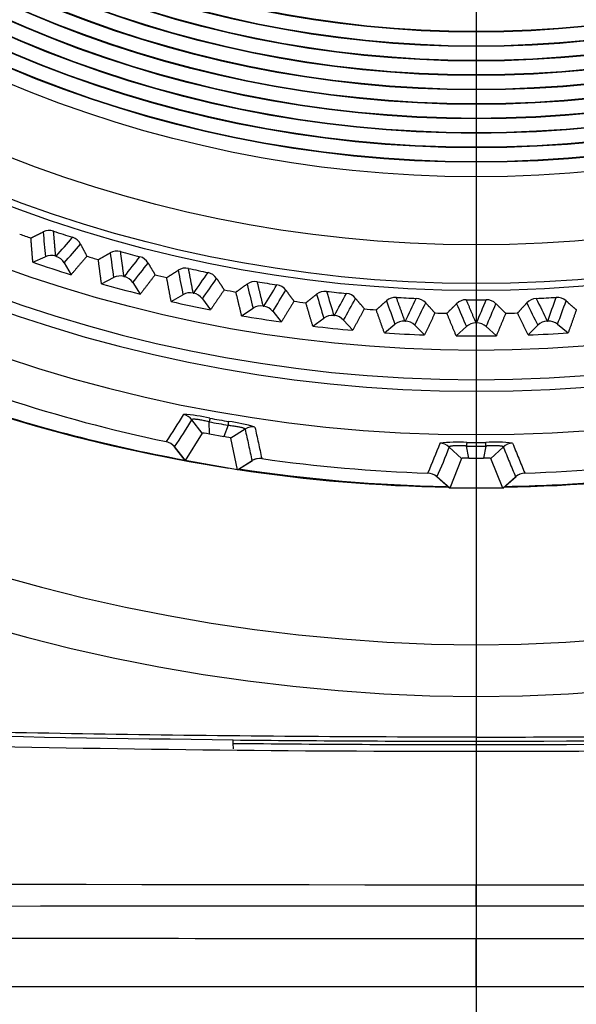
# Model space of a CAD drawing. Units: millimetres. Extents: x 268 to 3642, y 171 to 2804.
# Drawn here: x 1321 to 1341, y 1036 to 1070 of the extents above; entities that cross this region are included whole.
import ezdxf
from ezdxf.enums import TextEntityAlignment as Align
from ezdxf.lldxf.tags import DXFTag

# ---------------------------------------------------------------- set-up
doc = ezdxf.new("R2010")
doc.units = ezdxf.units.MM
for name, color, linetype in [('commnet', 7, 'Continuous'), ('dimensions', 7, 'Continuous'), ('DV14_dimensions', 7, 'Continuous'), ('DV14_デフォルト', 7, 'Continuous')]:
    doc.layers.add(name, color=color, linetype=linetype)
doc.styles.add('SEACAD_Solid_Edge_ANSI', font='seans.ttf')
tags = doc.linetypes.add('CENTER2', pattern=[28.575, 19.05, -3.175, 3.175, -3.175]).pattern_tags.tags
tags[10:11] = [DXFTag(74, 4), DXFTag(75, 0), DXFTag(340, '0'), DXFTag(46, 0.0), DXFTag(50, 0.0), DXFTag(44, 0.0), DXFTag(45, 0.0)]
tags[8:9] = [DXFTag(74, 4), DXFTag(75, 0), DXFTag(340, '0'), DXFTag(46, 0.0), DXFTag(50, 0.0), DXFTag(44, 0.0), DXFTag(45, 0.0)]
tags[6:7] = [DXFTag(74, 4), DXFTag(75, 0), DXFTag(340, '0'), DXFTag(46, 0.0), DXFTag(50, 0.0), DXFTag(44, 0.0), DXFTag(45, 0.0)]
tags[4:5] = [DXFTag(74, 4), DXFTag(75, 0), DXFTag(340, '0'), DXFTag(46, 0.0), DXFTag(50, 0.0), DXFTag(44, 0.0), DXFTag(45, 0.0)]
doc.dimstyles.new('NEC', dxfattribs={"dimtxt": 15.5, "dimasz": 15.5, "dimexe": 7.75, "dimexo": 0, "dimgap": 7.75, "dimtad": 1, "dimdsep": 46, "dimtxsty": 'SEACAD_Solid_Edge_ANSI', "dimblk1": '_SE_OPEN', "dimblk2": '_SE_OPEN', "dimsah": 1, "dimcen": 7.75, "dimadec": 0, "dimazin": 0, "dimtfac": 1, "dimtmove": 0, "dimatfit": 3, "dimfxl": 1, "dimtolj": 1, "dimarcsym": 0})

# ---------------------------------------------------------------- blocks, each defined once
blk = doc.blocks.new('DMBLK50')
at = {"layer": 'dimensions', "color": 7, "linetype": 'Continuous'}
for p, q in [((1337.274, 1180.537), (1747.527, 1180.537)), ((1739.777, 1016.538), (1739.777, 1180.537)), ((1533.274, 1016.538), (1747.527, 1016.538))]:
    blk.add_line(p, q, dxfattribs=at)
for points in [[(1737.194, 1165.037), (1739.777, 1180.537), (1742.36, 1165.037)], [(1737.194, 1032.038), (1739.777, 1016.538), (1742.36, 1032.038)]]:
    blk.add_lwpolyline(points, dxfattribs=at)
at = {"layer": 'dimensions', "color": 7, "linetype": 'Continuous', "style": 'SEACAD_Solid_Edge_ANSI'}
blk.add_text('164', height=15.5, rotation=90, dxfattribs=at).set_placement((1720.402, 1083.319), align=Align.TOP_LEFT)
blk = doc.blocks.new('_SE_OPEN')
at = {"color": 0}
for p, q in [((-1, 0.1665), (0, 0)), ((0, 0), (-1, -0.1665)), ((0, 0), (-1, 0))]:
    blk.add_line(p, q, dxfattribs=at)
blk = doc.blocks.new('DMBLK51')
at = {"layer": 'dimensions', "color": 7, "linetype": 'Continuous'}
for p, q in [((1337.274, 1180.537), (1032.027, 1180.537)), ((1039.777, 1180.537), (1039.777, 1036.538)), ((1104.371, 1036.538), (1032.027, 1036.538))]:
    blk.add_line(p, q, dxfattribs=at)
for points in [[(1042.36, 1165.037), (1039.777, 1180.537), (1037.194, 1165.037)], [(1042.36, 1052.038), (1039.777, 1036.538), (1037.194, 1052.038)]]:
    blk.add_lwpolyline(points, dxfattribs=at)
at = {"layer": 'dimensions', "color": 7, "linetype": 'Continuous', "style": 'SEACAD_Solid_Edge_ANSI'}
blk.add_text('144', height=15.5, rotation=90, dxfattribs=at).set_placement((1020.402, 1093.319), align=Align.TOP_LEFT)
blk = doc.blocks.new('DMBLK52')
at = {"layer": 'dimensions', "color": 7, "linetype": 'Continuous'}
for p, q in [((1337.317, 1180.537), (982.027, 1180.537)), ((989.777, 1180.537), (989.777, 1029.538)), ((1113.429, 1029.538), (982.027, 1029.538))]:
    blk.add_line(p, q, dxfattribs=at)
for points in [[(992.36, 1165.037), (989.777, 1180.537), (987.194, 1165.037)], [(992.36, 1045.038), (989.777, 1029.538), (987.194, 1045.038)]]:
    blk.add_lwpolyline(points, dxfattribs=at)
at = {"layer": 'dimensions', "color": 7, "linetype": 'Continuous', "style": 'SEACAD_Solid_Edge_ANSI'}
blk.add_text('151', height=15.5, rotation=90, dxfattribs=at).set_placement((970.402, 1089.819), align=Align.TOP_LEFT)
blk = doc.blocks.new('SE13')
at = {"layer": 'DV14_dimensions', "color": 7, "linetype": 'CENTER2'}
blk.add_line((1337.274, 1190.684), (1337.274, 1009.596), dxfattribs=at)
at = {"layer": 'DV14_デフォルト', "color": 7, "linetype": 'Continuous'}
for p, q in [((1321.937, 1061.582), (1322.368, 1061.775)), ((1323.022, 1061.562), (1323.258, 1061.153)), ((1324.311, 1060.841), (1324.731, 1061.056)), ((1325.395, 1060.878), (1325.653, 1060.482)), ((1326.721, 1060.225), (1327.129, 1060.462)), ((1327.801, 1060.319), (1328.079, 1059.937)), ((1329.159, 1059.736), (1329.554, 1059.994)), ((1330.233, 1059.887), (1330.53, 1059.519)), ((1331.619, 1059.376), (1332.001, 1059.654)), ((1332.684, 1059.582), (1333, 1059.231)), ((1334.095, 1059.144), (1334.462, 1059.442)), ((1335.148, 1059.406), (1335.482, 1059.072)), ((1336.58, 1059.043), (1336.931, 1059.359)), ((1337.618, 1059.359), (1337.969, 1059.043)), ((1339.067, 1059.072), (1339.4, 1059.406)), ((1340.087, 1059.442), (1340.454, 1059.144)), ((1337.274, 1058.538), (1337.274, 1057.525)), ((1337.274, 1057.125), (1337.274, 1055.625)), ((1327.792, 1055.678), (1327.44, 1056.139)), ((1328.043, 1055.647), (1328.036, 1056.068)), ((1328.694, 1055.952), (1328.543, 1055.559)), ((1329.278, 1055.815), (1328.79, 1055.502)), ((1327.792, 1055.678), (1327.206, 1054.731)), ((1328.043, 1055.647), (1328.543, 1055.559)), ((1329.017, 1054.412), (1328.79, 1055.502)), ((1337.274, 1055.625), (1337.274, 1055.357)), ((1326.829, 1055.211), (1327.203, 1054.733)), ((1327.206, 1054.731), (1326.839, 1055.199)), ((1336.767, 1054.804), (1336.341, 1055.197)), ((1337.021, 1054.817), (1336.94, 1055.23)), ((1337.608, 1055.23), (1337.528, 1054.817)), ((1338.208, 1055.197), (1337.781, 1054.804)), ((1329.017, 1054.412), (1327.206, 1054.731)), ((1329.017, 1054.412), (1329.521, 1054.726)), ((1329.019, 1054.413), (1329.536, 1054.735)), ((1336.767, 1054.804), (1336.355, 1053.77)), ((1337.021, 1054.817), (1337.528, 1054.817)), ((1338.194, 1053.77), (1337.781, 1054.804)), ((1335.9, 1054.177), (1336.352, 1053.771)), ((1336.355, 1053.77), (1335.913, 1054.167)), ((1338.194, 1053.77), (1338.636, 1054.167)), ((1338.196, 1053.771), (1338.649, 1054.177)), ((1338.194, 1053.77), (1336.355, 1053.77)), ((1337.274, 1048.356), (1337.274, 1046.57)), ((1337.274, 1046.57), (1337.274, 1045.168)), ((1337.274, 1045.168), (1337.274, 1045.029)), ((1328.861, 1045.073), (1328.86, 1045.08)), ((1328.867, 1044.954), (1328.861, 1045.073)), ((1328.878, 1044.76), (1328.867, 1044.954)), ((1337.274, 1044.912), (1337.274, 1044.668)), ((1337.274, 1044.668), (1337.274, 1040.049)), ((1337.274, 1039.322), (1337.274, 1040.049)), ((1337.274, 1039.322), (1337.274, 1038.202)), ((1337.274, 1036.538), (1337.274, 1038.202)), ((1337.274, 1036.538), (1321.019, 1036.538)), ((1373.745, 1036.538), (1337.274, 1036.538))]:
    blk.add_line(p, q, dxfattribs=at)
for radius in [48, 45.932, 45.691, 44.354, 42, 41.5, 41.481, 41, 40.981, 40.5, 40.481, 40, 39.981, 39.5, 39.481, 39, 38.981, 38.5, 38.481, 38, 37.981, 37.5, 37.481, 37, 36.981]:
    blk.add_circle((1337.274, 1106.538), radius, dxfattribs=at)
for centre, radius, start, end in [((1337.647, 1108.912), 62.343, 90.34207, 269.65793), ((1336.903, 1108.912), 62.343, 270.34149, 89.65851), ((1337.71, 1108.872), 60.517, 90.4121, 269.5879), ((1336.839, 1108.872), 60.517, 270.41192, 89.58808), ((1337.274, 1109.438), 55.636, 0, 261.1483), ((1337.274, 1106.538), 50.913, 90, 270), ((1337.274, 1106.538), 50.913, 270, 90), ((1337.274, 1106.538), 49.413, 90, 270), ((1337.274, 1106.538), 49.413, 270, 90), ((1337.274, 1106.538), 49.013, 90, 270), ((1337.274, 1106.538), 49.013, 270, 90), ((1337.274, 1106.538), 46.729, 250.2467, 250.7537), ((1322.506, 1062.211), 0.471, 71.6547, 116.8082), ((1337.274, 1106.538), 46.251, 251.5729, 252.427), ((1323.167, 1061.996), 0.471, 27.2345, 72.3371), ((1324.846, 1061.499), 0.471, 74.6547, 119.8082), ((1337.274, 1106.538), 46.251, 254.5729, 255.427), ((1337.274, 1106.538), 47.5, 251.1627, 252.8377), ((1322.572, 1061.319), 0.499, 71.9859, 114.0731), ((1337.274, 1106.538), 47.05, 251.9889, 252.011), ((1322.59, 1061.313), 0.499, 29.9595, 72.014), ((1337.274, 1106.538), 46.729, 253.2467, 253.7537), ((1325.518, 1061.319), 0.471, 30.2345, 75.3371), ((1327.22, 1060.91), 0.471, 77.6547, 122.8082), ((1337.274, 1106.538), 46.251, 257.5729, 258.427), ((1327.9, 1060.766), 0.471, 33.2345, 78.3371), ((1337.274, 1106.538), 47.5, 254.1627, 255.8377), ((1324.959, 1060.611), 0.499, 74.9859, 117.0731), ((1337.274, 1106.538), 47.05, 254.9889, 255.011), ((1324.977, 1060.607), 0.499, 32.9595, 75.014), ((1337.274, 1106.538), 46.729, 256.2467, 256.7537), ((1329.622, 1060.447), 0.471, 80.6547, 125.8082), ((1337.274, 1106.538), 46.251, 260.5729, 261.427), ((1327.379, 1060.03), 0.499, 77.9859, 120.0731), ((1337.274, 1106.538), 47.05, 257.9889, 258.011), ((1327.397, 1060.026), 0.499, 35.9595, 78.014), ((1337.274, 1106.538), 46.729, 259.2467, 259.7537), ((1330.309, 1060.338), 0.471, 36.2345, 81.3371), ((1332.045, 1060.109), 0.471, 83.6547, 128.8082), ((1337.274, 1106.538), 46.251, 263.5729, 264.427), ((1332.736, 1060.037), 0.471, 39.2345, 84.3371), ((1337.274, 1106.538), 47.5, 257.1627, 258.8377), ((1337.274, 1106.538), 46.729, 262.2467, 262.7537), ((1334.482, 1059.899), 0.471, 86.6547, 131.8082), ((1337.274, 1106.538), 46.251, 266.5729, 267.427), ((1335.176, 1059.863), 0.471, 42.2345, 87.3371), ((1336.927, 1059.817), 0.471, 89.6547, 134.8082), ((1337.274, 1106.538), 46.251, 269.5729, 270.427), ((1337.622, 1059.817), 0.471, 45.2345, 90.3371), ((1339.372, 1059.863), 0.471, 92.6547, 137.8082), ((1337.274, 1106.538), 46.251, 272.5729, 273.427), ((1340.067, 1059.899), 0.471, 48.2345, 93.3371), ((1329.827, 1059.576), 0.499, 80.9859, 123.0731), ((1337.274, 1106.538), 47.05, 260.9889, 261.011), ((1329.845, 1059.573), 0.499, 38.9595, 81.014), ((1337.274, 1106.538), 46.729, 265.2467, 265.7537), ((1337.274, 1106.538), 46.729, 268.2467, 268.7537), ((1337.274, 1106.538), 46.729, 271.2467, 271.7537), ((1337.274, 1106.538), 47.5, 260.1627, 261.8377), ((1332.295, 1059.25), 0.499, 83.9859, 126.0731), ((1337.274, 1106.538), 47.05, 263.9889, 264.011), ((1332.313, 1059.248), 0.499, 41.9595, 84.014), ((1334.777, 1059.054), 0.499, 86.9859, 129.0731), ((1337.274, 1106.538), 47.05, 266.9889, 267.011), ((1334.795, 1059.053), 0.499, 44.9595, 87.014), ((1337.265, 1058.989), 0.499, 89.9859, 132.0731), ((1337.274, 1106.538), 47.05, 269.9889, 270.011), ((1337.284, 1058.989), 0.499, 47.9595, 90.014), ((1339.754, 1059.053), 0.499, 92.9859, 135.0731), ((1337.274, 1106.538), 47.05, 272.9889, 273.011), ((1339.772, 1059.054), 0.499, 50.9595, 93.014), ((1337.274, 1106.538), 47.5, 263.1627, 264.8377), ((1337.274, 1106.538), 47.5, 266.1627, 267.8377), ((1337.274, 1106.538), 47.5, 272.1627, 273.8377), ((1337.274, 1106.538), 47.5, 269.1627, 270.8377), ((1337.274, 1106.538), 52.269, 251.8451, 258.1549), ((1313.639, 1064.302), 16.034, 325.4117, 329.3969), ((1327.045, 1055.831), 0.501, 37.9911, 78.5333), ((1326.961, 1051.659), 4.666, 76.3623, 87.7435), ((1331.05, 1055.523), 3.063, 167.3586, 169.756), ((1336.817, 1103.945), 48.676, 259.6069, 260.3931), ((1336.753, 1103.584), 48.181, 259.6067, 260.3933), ((1325.675, 1056.471), 3.063, 350.244, 352.6414), ((1328.145, 1051.206), 4.906, 72.5355, 83.3587), ((1329.543, 1055.39), 0.501, 81.4667, 122.0089), ((1604.864, 1116.752), 282.243, 192.46852, 192.58169), ((1589.483, 1112.453), 265.951, 192.2807, 192.40064), ((1326.443, 1054.89), 0.503, 37.9225, 78.2018), ((1326.126, 1054.423), 1.067, 48.3707, 55.6472), ((1339.473, 1057.249), 10.267, 191.1102, 194.2224), ((1321.395, 1060.813), 15.966, 335.4031, 339.4054), ((1336.656, 1050.461), 4.906, 86.6413, 97.4645), ((1336.006, 1054.825), 0.501, 47.9911, 88.5333), ((1340.003, 1055.217), 3.063, 177.3583, 179.756), ((1337.274, 1103.909), 48.68, 269.6069, 270.3931), ((1337.274, 1103.566), 48.209, 269.6068, 269.9999), ((1337.274, 1103.539), 48.182, 270, 270.3933), ((1337.901, 1050.702), 4.666, 82.2565, 93.6377), ((1334.545, 1055.217), 3.063, 0.244, 2.6415), ((1338.543, 1054.825), 0.501, 91.4667, 132.0089), ((1578.835, 1154.689), 260.385, 202.46376, 202.58643), ((1573.614, 1151.634), 254.047, 202.2779, 202.40347), ((1329.788, 1054.3), 0.503, 81.7982, 122.0775), ((1329.926, 1053.753), 1.067, 104.3519, 111.627), ((1337.274, 1106.538), 52.269, 261.8451, 268.1549), ((1337.274, 1106.538), 52.269, 271.8451, 278.1549), ((1337.274, 1109.438), 55.636, 261.4746, 269.0048), ((1337.274, 1109.438), 55.636, 270.9949, 278.5251), ((1348.017, 1058.387), 10.286, 201.1132, 204.2195), ((1335.576, 1053.794), 0.503, 47.9225, 88.2018), ((1335.35, 1053.289), 1.056, 58.3295, 65.707), ((1338.973, 1053.794), 0.503, 91.7982, 132.0775), ((1339.204, 1053.279), 1.067, 114.3528, 121.6293), ((1337.172, 1868.817), 823.787, 270.007125, 273.481387), ((1337.3, 1883.401), 838.489, 269.998223, 273.411483), ((1337.331, 1866.244), 821.208, 267.791709, 269.408993), ((1337.272, 1861.645), 816.616, 269.409898, 270.000195), ((1337.264, 1883.602), 838.69, 269.426343, 270.000677), ((1194.745, -81965.438), 83005.609, 89.90161692, 90.07191613), ((1494.703, -114364.029), 115404.185, 89.95764577, 90.07816011)]:
    blk.add_arc(centre, radius, start, end, dxfattribs=at)
for centre, major_axis, ratio, start_param, end_param in [((21608.344, 10100.222), (-20270.084, -9100.497), 0.090627, -0.031752, -0.031349), ((-11999.223, 22991.782), (13276.509, -21968.628), 0.084093, 0.027284, 0.027666), ((-23631.948, 44254.191), (24905.994, -43233.279), 0.060496, 0.020784, 0.021053), ((21016.5, 11101.198), (-19672.651, -10101.277), 0.090841, -0.031829, -0.031424), ((-13282.629, 22493.117), (14564.366, -21472.986), 0.083642, 0.027136, 0.027516), ((-25403.537, 42192.174), (26682.148, -41174.455), 0.061005, 0.02096, 0.021232), ((20407.711, 12083.498), (-19058.29, -11083.089), 0.09098, -0.031878, -0.031473), ((-14343.268, 21647.936), (15629.602, -20630.594), 0.083745, 0.027169, 0.02755), ((-27586.213, 40831.36), (28869.553, -39816.59), 0.060932, 0.020935, 0.021206), ((19787.126, 13053.555), (-18432.167, -12052.365), 0.091029, -0.031896, -0.031491), ((-15459.257, 20872.794), (16750.331, -19857.994), 0.08359, 0.027118, 0.027498), ((-5587.49, 9597.707), (6875.1, -8586.117), 0.128693, 0.044845, 0.045419), ((19179.812, 14034.198), (-17819.365, -13031.937), 0.090919, -0.031857, -0.031452), ((30893.875, 21569.649), (-29535.711, -20563.701), 0.07104, -0.023364, -0.023041), ((-16457.286, 19952.371), (17753.224, -18939.864), 0.083621, 0.027129, 0.027509), ((-31531.349, 37536.261), (32824.577, -36526.626), 0.060978, 0.020951, 0.021222), ((17976.886, 14543.65), (-16611.003, -13540.045), 0.092277, -0.032341, -0.03193), ((-17305.278, 18886.288), (18606.191, -17875.817), 0.083876, 0.027213, 0.027594), ((-33609.544, 35982.643), (34907.905, -34975.179), 0.060788, 0.020885, 0.021156), ((17649.681, 15755.39), (-16278.459, -14750.137), 0.091144, -0.031937, -0.031531), ((-18334.5, 17993.198), (19640.492, -16984.497), 0.083611, 0.027125, 0.027505), ((-34075.046, 32925.404), (35378.64, -31919.848), 0.061903, 0.021271, 0.021547), ((16896.35, 16624.744), (-15519.874, -15617.575), 0.09104, -0.0319, -0.031494), ((27129.3, 25750.342), (-25755.657, -24739.89), 0.071314, -0.023455, -0.023131), ((-19039.811, 16823.326), (20350.965, -15816.13), 0.083921, 0.027227, 0.027609), ((-37318.756, 32345.101), (38627.687, -31341.161), 0.060588, 0.020816, 0.021085), ((1328.048, 1055.632), (-0.257, 0.046), 0.053076, 4.740741, 6.262118), ((1328.533, 1055.547), (0.257, -0.045), 0.053076, 0.021068, 1.542445), ((1337.028, 1054.803), (-0.261, 0), 0.053076, 4.740741, 6.262118), ((1337.52, 1054.803), (0.261, 0), 0.053076, 0.021068, 1.542445)]:
    blk.add_ellipse(centre, major_axis=major_axis, ratio=ratio, start_param=start_param, end_param=end_param, dxfattribs=at)
for points, knots in [([(1337.274, 1174.108), (1312.77, 1174.108), (1288.274, 1173.766), (1251.542, 1172.735), (1239.303, 1172.305), (1214.858, 1171.272), (1202.645, 1170.668), (1184.37, 1169.634), (1178.291, 1169.268), (1166.176, 1168.496), (1160.133, 1168.101), (1152.641, 1167.554), (1151.131, 1167.409), (1148.254, 1166.619), (1146.871, 1165.94), (1145.156, 1164.487), (1144.635, 1163.92), (1143.742, 1162.692), (1143.364, 1162.034), (1142.733, 1160.639), (1142.487, 1159.911), (1142.153, 1158.456), (1142.06, 1157.719), (1141.956, 1156.236), (1141.945, 1155.49), (1141.919, 1153.997), (1141.906, 1153.251), (1141.867, 1151.013), (1141.789, 1146.535), (1141.294, 1118.18), (1140.825, 1091.317), (1140.408, 1067.439)], [0, 0, 0, 0, 0.25, 0.25, 0.375, 0.375, 0.5, 0.5, 0.5625, 0.5625, 0.625, 0.625, 0.640625, 0.640625, 0.65625, 0.65625, 0.664063, 0.664063, 0.671875, 0.671875, 0.679688, 0.679688, 0.6875, 0.6875, 0.695313, 0.695313, 0.703125, 0.703125, 0.71875, 0.75, 1, 1, 1, 1]), ([(1140.534, 1066.926), (1140.959, 1091.288), (1141.437, 1118.694), (1141.942, 1147.623), (1142.022, 1152.191), (1142.075, 1155.236), (1142.054, 1156.771), (1142.51, 1159.757), (1143.035, 1161.221), (1144.2, 1163.137), (1144.659, 1163.744), (1145.71, 1164.821), (1146.291, 1165.283), (1147.552, 1166.068), (1148.238, 1166.391), (1149.633, 1166.884), (1150.352, 1167.057), (1152.548, 1167.442), (1154.043, 1167.523), (1161.489, 1168.048), (1167.491, 1168.45), (1179.524, 1169.212), (1185.561, 1169.572), (1203.706, 1170.591), (1215.831, 1171.186), (1240.082, 1172.203), (1252.216, 1172.626), (1288.637, 1173.64), (1312.944, 1173.977), (1337.274, 1173.977)], [0, 0, 0, 0, 0.25, 0.28125, 0.296875, 0.296875, 0.3125, 0.3125, 0.328125, 0.328125, 0.335937, 0.335937, 0.34375, 0.34375, 0.351562, 0.351562, 0.359375, 0.359375, 0.375, 0.375, 0.4375, 0.4375, 0.5, 0.5, 0.625, 0.625, 0.75, 0.75, 1, 1, 1, 1]), ([(1337.274, 1173.477), (1312.945, 1173.477), (1288.637, 1173.14), (1252.212, 1172.125), (1240.077, 1171.702), (1215.821, 1170.685), (1203.691, 1170.09), (1185.552, 1169.071), (1179.517, 1168.71), (1167.479, 1167.948), (1161.475, 1167.546), (1154.029, 1167.021), (1152.536, 1166.941), (1149.624, 1166.413), (1148.18, 1165.921), (1146.317, 1164.676), (1145.739, 1164.174), (1144.748, 1163.05), (1144.319, 1162.419), (1143.6, 1161.081), (1143.311, 1160.381), (1142.882, 1158.916), (1142.753, 1158.162), (1142.608, 1156.665), (1142.588, 1155.914), (1142.56, 1154.412), (1142.548, 1153.662), (1142.508, 1151.409), (1142.43, 1146.904), (1141.932, 1118.373), (1141.46, 1091.343), (1141.04, 1067.316)], [0, 0, 0, 0, 0.25, 0.25, 0.375, 0.375, 0.5, 0.5, 0.5625, 0.5625, 0.625, 0.625, 0.640625, 0.640625, 0.65625, 0.65625, 0.664062, 0.664062, 0.671875, 0.671875, 0.679687, 0.679687, 0.6875, 0.6875, 0.695312, 0.695312, 0.703125, 0.703125, 0.71875, 0.75, 1, 1, 1, 1]), ([(1533.508, 1067.316), (1533.085, 1091.587), (1532.661, 1115.858), (1532.184, 1143.163), (1532.131, 1146.197), (1532.052, 1150.748), (1532.025, 1152.265), (1531.973, 1155.298), (1531.996, 1156.82), (1531.507, 1159.817), (1530.969, 1161.233), (1529.734, 1163.133), (1529.258, 1163.712), (1528.176, 1164.72), (1527.561, 1165.159), (1525.606, 1166.228), (1524.143, 1166.599), (1521.213, 1167.006), (1519.727, 1167.077), (1506.372, 1168.016), (1494.354, 1168.773), (1470.277, 1170.119), (1458.199, 1170.709), (1434.048, 1171.718), (1421.965, 1172.137), (1385.699, 1173.143), (1361.497, 1173.465), (1337.274, 1173.477)], [0, 0, 0, 0, 0.25, 0.25, 0.28125, 0.28125, 0.296875, 0.296875, 0.3125, 0.3125, 0.328125, 0.328125, 0.335937, 0.335937, 0.34375, 0.34375, 0.359375, 0.359375, 0.375, 0.375, 0.5, 0.5, 0.625, 0.625, 0.75, 0.75, 1, 1, 1, 1]), ([(1337.274, 1044.668), (1324.663, 1044.668), (1312.053, 1044.961), (1286.863, 1046.122), (1274.283, 1046.992), (1249.185, 1049.285), (1236.667, 1050.711), (1217.957, 1053.23), (1211.732, 1054.132), (1199.309, 1056.049), (1193.11, 1057.063), (1183.841, 1058.662), (1180.757, 1059.207), (1174.6, 1060.322), (1171.527, 1060.891), (1165.4, 1062.046), (1162.342, 1062.633), (1156.251, 1063.818), (1153.217, 1064.416), (1147.176, 1065.61), (1144.171, 1066.205), (1138.2, 1067.37), (1135.234, 1067.94), (1129.361, 1069.004), (1126.454, 1069.493), (1122.165, 1070.122), (1120.748, 1070.313), (1117.949, 1070.653), (1116.566, 1070.802), (1113.847, 1071.052), (1112.51, 1071.154), (1109.9, 1071.313), (1108.626, 1071.371), (1106.159, 1071.456), (1104.967, 1071.482), (1102.684, 1071.517), (1101.594, 1071.526), (1099.535, 1071.536), (1098.566, 1071.537), (1096.997, 1071.538), (1096.366, 1071.538), (1095.774, 1071.538)], [0, 0, 0, 0, 0.148854, 0.148854, 0.297708, 0.297708, 0.446562, 0.446562, 0.520989, 0.520989, 0.595416, 0.595416, 0.632629, 0.632629, 0.669843, 0.669843, 0.707056, 0.707056, 0.74427, 0.74427, 0.781483, 0.781483, 0.818697, 0.818697, 0.85591, 0.85591, 0.874517, 0.874517, 0.893123, 0.893123, 0.91173, 0.91173, 0.930337, 0.930337, 0.948944, 0.948944, 0.96755, 0.96755, 0.986157, 0.986157, 1, 1, 1, 1]), ([(1578.775, 1071.538), (1578.183, 1071.538), (1577.552, 1071.538), (1575.982, 1071.537), (1575.014, 1071.536), (1572.955, 1071.526), (1571.865, 1071.517), (1569.582, 1071.482), (1568.389, 1071.456), (1565.923, 1071.371), (1564.649, 1071.313), (1562.038, 1071.154), (1560.702, 1071.052), (1557.983, 1070.802), (1556.6, 1070.653), (1553.8, 1070.313), (1552.384, 1070.122), (1548.095, 1069.493), (1545.187, 1069.004), (1539.315, 1067.94), (1536.349, 1067.37), (1530.377, 1066.205), (1527.373, 1065.61), (1521.331, 1064.416), (1518.298, 1063.818), (1512.207, 1062.633), (1509.149, 1062.046), (1503.022, 1060.891), (1499.948, 1060.322), (1493.792, 1059.207), (1490.708, 1058.662), (1481.439, 1057.063), (1475.24, 1056.049), (1462.817, 1054.132), (1456.591, 1053.23), (1437.882, 1050.711), (1425.363, 1049.285), (1400.266, 1046.992), (1387.686, 1046.122), (1362.495, 1044.961), (1349.886, 1044.668), (1337.274, 1044.668)], [0, 0, 0, 0, 0.013843, 0.013843, 0.03245, 0.03245, 0.051056, 0.051056, 0.069663, 0.069663, 0.08827, 0.08827, 0.106877, 0.106877, 0.125483, 0.125483, 0.14409, 0.14409, 0.181303, 0.181303, 0.218517, 0.218517, 0.25573, 0.25573, 0.292944, 0.292944, 0.330157, 0.330157, 0.367371, 0.367371, 0.404584, 0.404584, 0.479011, 0.479011, 0.553438, 0.553438, 0.702292, 0.702292, 0.851146, 0.851146, 1, 1, 1, 1]), ([(1337.274, 1045.168), (1333.114, 1045.168), (1328.964, 1045.2), (1322.753, 1045.294), (1320.685, 1045.334), (1317.588, 1045.404), (1316.556, 1045.43), (1315.009, 1045.471), (1314.493, 1045.485), (1313.721, 1045.507), (1313.463, 1045.515), (1313.077, 1045.526), (1312.948, 1045.53), (1312.69, 1045.538), (1312.562, 1045.541), (1312.303, 1045.549), (1312.172, 1045.553), (1311.912, 1045.561), (1311.781, 1045.565), (1311.391, 1045.578), (1311.13, 1045.586), (1310.349, 1045.611), (1309.828, 1045.628), (1308.268, 1045.682), (1307.228, 1045.719), (1304.113, 1045.837), (1302.041, 1045.924), (1297.905, 1046.112), (1295.842, 1046.214), (1292.754, 1046.377), (1291.725, 1046.434), (1290.184, 1046.521), (1289.671, 1046.551), (1288.902, 1046.596), (1288.645, 1046.611), (1288.261, 1046.634), (1288.132, 1046.641), (1287.876, 1046.657), (1287.749, 1046.664), (1287.491, 1046.68), (1287.359, 1046.688), (1287.099, 1046.704), (1286.969, 1046.712), (1286.578, 1046.736), (1286.318, 1046.752), (1285.537, 1046.801), (1285.017, 1046.833), (1283.458, 1046.933), (1282.42, 1047.002), (1279.309, 1047.213), (1277.24, 1047.362), (1273.112, 1047.673), (1271.054, 1047.836), (1267.974, 1048.091), (1266.949, 1048.178), (1265.413, 1048.31), (1264.901, 1048.355), (1264.134, 1048.423), (1263.878, 1048.445), (1263.495, 1048.48), (1263.367, 1048.491), (1263.176, 1048.508), (1263.112, 1048.514), (1262.984, 1048.525), (1262.922, 1048.531), (1262.792, 1048.543), (1262.724, 1048.549), (1262.592, 1048.561), (1262.526, 1048.567), (1262.328, 1048.585), (1262.196, 1048.597), (1261.8, 1048.633), (1261.537, 1048.657), (1260.746, 1048.729), (1260.221, 1048.778), (1258.645, 1048.926), (1257.599, 1049.026), (1254.47, 1049.331), (1252.398, 1049.541), (1248.284, 1049.972), (1246.241, 1050.194), (1243.199, 1050.534), (1242.188, 1050.649), (1240.678, 1050.823), (1240.175, 1050.882), (1239.423, 1050.97), (1239.172, 1051), (1238.796, 1051.044), (1238.671, 1051.059), (1238.484, 1051.081), (1238.421, 1051.088), (1238.327, 1051.099), (1238.296, 1051.103), (1238.234, 1051.111), (1238.203, 1051.114), (1238.139, 1051.122), (1238.106, 1051.126), (1238.041, 1051.133), (1238.009, 1051.137), (1237.912, 1051.149), (1237.847, 1051.157), (1237.653, 1051.18), (1237.523, 1051.195), (1237.135, 1051.242), (1236.877, 1051.273), (1236.101, 1051.366), (1235.585, 1051.429), (1234.038, 1051.619), (1233.01, 1051.746), (1230.959, 1052.004), (1229.936, 1052.135), (1228.406, 1052.333), (1227.897, 1052.399), (1227.134, 1052.499), (1226.88, 1052.533), (1226.5, 1052.583), (1226.373, 1052.6), (1226.182, 1052.625), (1226.119, 1052.633), (1226.024, 1052.646), (1225.992, 1052.65), (1225.929, 1052.658), (1225.898, 1052.662), (1225.833, 1052.671), (1225.798, 1052.676), (1225.732, 1052.685), (1225.698, 1052.689), (1225.598, 1052.702), (1225.531, 1052.711), (1225.331, 1052.738), (1225.198, 1052.756), (1224.799, 1052.809), (1224.534, 1052.844), (1223.741, 1052.951), (1223.214, 1053.022), (1221.645, 1053.236), (1220.61, 1053.379), (1218.564, 1053.665), (1217.553, 1053.808), (1216.053, 1054.022), (1215.556, 1054.093), (1214.815, 1054.2), (1214.569, 1054.236), (1214.2, 1054.29), (1214.078, 1054.307), (1213.894, 1054.334), (1213.833, 1054.343), (1213.741, 1054.356), (1213.71, 1054.361), (1213.665, 1054.368), (1213.649, 1054.37), (1213.619, 1054.374), (1213.604, 1054.376), (1213.572, 1054.381), (1213.555, 1054.384), (1213.521, 1054.388), (1213.505, 1054.391), (1213.454, 1054.398), (1213.421, 1054.403), (1213.32, 1054.418), (1213.253, 1054.428), (1213.053, 1054.457), (1212.919, 1054.477), (1212.52, 1054.535), (1212.254, 1054.574), (1211.459, 1054.692), (1210.932, 1054.77), (1209.362, 1055.004), (1208.329, 1055.16), (1206.288, 1055.472), (1205.281, 1055.627), (1203.79, 1055.859), (1203.296, 1055.936), (1202.56, 1056.051), (1202.316, 1056.09), (1201.95, 1056.147), (1201.829, 1056.167), (1201.647, 1056.195), (1201.586, 1056.205), (1201.495, 1056.219), (1201.465, 1056.224), (1201.419, 1056.231), (1201.404, 1056.234), (1201.374, 1056.238), (1201.36, 1056.241), (1201.328, 1056.246), (1201.31, 1056.249), (1201.277, 1056.254), (1201.26, 1056.256), (1201.21, 1056.264), (1201.177, 1056.27), (1201.077, 1056.286), (1201.01, 1056.296), (1200.81, 1056.328), (1200.677, 1056.349), (1200.278, 1056.413), (1200.013, 1056.455), (1199.221, 1056.582), (1198.696, 1056.666), (1197.131, 1056.919), (1196.101, 1057.087), (1194.067, 1057.422), (1193.063, 1057.589), (1191.576, 1057.838), (1191.084, 1057.921), (1190.351, 1058.045), (1190.107, 1058.086), (1189.743, 1058.148), (1189.621, 1058.168), (1189.44, 1058.199), (1189.379, 1058.209), (1189.289, 1058.225), (1189.259, 1058.23), (1189.213, 1058.238), (1189.198, 1058.24), (1189.168, 1058.245), (1189.154, 1058.248), (1189.122, 1058.253), (1189.105, 1058.256), (1189.071, 1058.262), (1189.055, 1058.265), (1189.005, 1058.273), (1188.972, 1058.279), (1188.872, 1058.296), (1188.805, 1058.307), (1188.606, 1058.341), (1188.473, 1058.364), (1188.076, 1058.432), (1187.812, 1058.477), (1187.023, 1058.613), (1186.5, 1058.703), (1184.94, 1058.974), (1183.914, 1059.153), (1181.888, 1059.51), (1180.888, 1059.688), (1179.408, 1059.953), (1178.918, 1060.041), (1178.188, 1060.173), (1177.945, 1060.216), (1177.583, 1060.282), (1177.462, 1060.304), (1177.282, 1060.337), (1177.221, 1060.347), (1177.131, 1060.364), (1177.101, 1060.369), (1177.056, 1060.377), (1177.041, 1060.38), (1177.011, 1060.386), (1176.997, 1060.388), (1176.965, 1060.394), (1176.948, 1060.397), (1176.915, 1060.403), (1176.898, 1060.406), (1176.848, 1060.415), (1176.815, 1060.421), (1176.715, 1060.439), (1176.649, 1060.451), (1176.45, 1060.488), (1176.318, 1060.512), (1175.921, 1060.584), (1175.658, 1060.632), (1174.87, 1060.776), (1174.349, 1060.872), (1172.795, 1061.158), (1171.773, 1061.348), (1169.758, 1061.724), (1168.765, 1061.911), (1167.296, 1062.189), (1166.81, 1062.281), (1166.086, 1062.419), (1165.846, 1062.464), (1165.486, 1062.533), (1165.367, 1062.556), (1165.188, 1062.59), (1165.128, 1062.601), (1165.039, 1062.618), (1165.009, 1062.624), (1164.965, 1062.632), (1164.95, 1062.635), (1164.92, 1062.641), (1164.906, 1062.644), (1164.875, 1062.65), (1164.858, 1062.653), (1164.826, 1062.659), (1164.81, 1062.662), (1164.761, 1062.671), (1164.729, 1062.677), (1164.632, 1062.696), (1164.568, 1062.708), (1164.375, 1062.745), (1164.247, 1062.77), (1163.862, 1062.843), (1163.607, 1062.892), (1162.844, 1063.039), (1162.339, 1063.136), (1161.337, 1063.33), (1160.84, 1063.426), (1160.1, 1063.57), (1159.854, 1063.618), (1159.487, 1063.689), (1159.365, 1063.713), (1159.182, 1063.748), (1159.121, 1063.76), (1159.03, 1063.778), (1159, 1063.784), (1158.939, 1063.796), (1158.909, 1063.801), (1158.847, 1063.814), (1158.814, 1063.82), (1158.75, 1063.832), (1158.718, 1063.839), (1158.622, 1063.857), (1158.559, 1063.87), (1158.367, 1063.907), (1158.24, 1063.932), (1157.859, 1064.006), (1157.605, 1064.056), (1156.847, 1064.204), (1156.345, 1064.302), (1155.348, 1064.498), (1154.853, 1064.595), (1154.115, 1064.74), (1153.87, 1064.789), (1153.503, 1064.861), (1153.381, 1064.885), (1153.199, 1064.921), (1153.138, 1064.933), (1153.047, 1064.951), (1153.016, 1064.957), (1152.971, 1064.966), (1152.956, 1064.969), (1152.925, 1064.975), (1152.911, 1064.977), (1152.879, 1064.984), (1152.862, 1064.987), (1152.83, 1064.993), (1152.813, 1064.997), (1152.764, 1065.006), (1152.732, 1065.013), (1152.634, 1065.032), (1152.569, 1065.045), (1152.374, 1065.083), (1152.244, 1065.109), (1151.855, 1065.186), (1151.597, 1065.237), (1150.824, 1065.389), (1150.313, 1065.49), (1148.789, 1065.791), (1147.787, 1065.989), (1144.823, 1066.575), (1142.903, 1066.953), (1141.04, 1067.316)], [0, 0, 0, 0, 0.0625, 0.0625, 0.09375, 0.09375, 0.109375, 0.109375, 0.117188, 0.117188, 0.121094, 0.121094, 0.123047, 0.123047, 0.125, 0.125, 0.126953, 0.126953, 0.128906, 0.128906, 0.132812, 0.132812, 0.140625, 0.140625, 0.15625, 0.15625, 0.1875, 0.1875, 0.21875, 0.21875, 0.234375, 0.234375, 0.242188, 0.242188, 0.246094, 0.246094, 0.248047, 0.248047, 0.25, 0.25, 0.251953, 0.251953, 0.253906, 0.253906, 0.257812, 0.257812, 0.265625, 0.265625, 0.28125, 0.28125, 0.3125, 0.3125, 0.34375, 0.34375, 0.359375, 0.359375, 0.367188, 0.367188, 0.371094, 0.371094, 0.373047, 0.373047, 0.374023, 0.374023, 0.375, 0.375, 0.375977, 0.375977, 0.376953, 0.376953, 0.378906, 0.378906, 0.382812, 0.382812, 0.390625, 0.390625, 0.40625, 0.40625, 0.4375, 0.4375, 0.46875, 0.46875, 0.484375, 0.484375, 0.492188, 0.492188, 0.496094, 0.496094, 0.498047, 0.498047, 0.499023, 0.499023, 0.499512, 0.499512, 0.5, 0.5, 0.500488, 0.500488, 0.500977, 0.500977, 0.501953, 0.501953, 0.503906, 0.503906, 0.507812, 0.507812, 0.515625, 0.515625, 0.53125, 0.53125, 0.546875, 0.546875, 0.554688, 0.554688, 0.558594, 0.558594, 0.560547, 0.560547, 0.561523, 0.561523, 0.562012, 0.562012, 0.5625, 0.5625, 0.562988, 0.562988, 0.563477, 0.563477, 0.564453, 0.564453, 0.566406, 0.566406, 0.570312, 0.570312, 0.578125, 0.578125, 0.59375, 0.59375, 0.609375, 0.609375, 0.617188, 0.617188, 0.621094, 0.621094, 0.623047, 0.623047, 0.624023, 0.624023, 0.624512, 0.624512, 0.624756, 0.624756, 0.625, 0.625, 0.625244, 0.625244, 0.625488, 0.625488, 0.625977, 0.625977, 0.626953, 0.626953, 0.628906, 0.628906, 0.632812, 0.632812, 0.640625, 0.640625, 0.65625, 0.65625, 0.671875, 0.671875, 0.679688, 0.679688, 0.683594, 0.683594, 0.685547, 0.685547, 0.686523, 0.686523, 0.687012, 0.687012, 0.687256, 0.687256, 0.6875, 0.6875, 0.687744, 0.687744, 0.687988, 0.687988, 0.688477, 0.688477, 0.689453, 0.689453, 0.691406, 0.691406, 0.695312, 0.695312, 0.703125, 0.703125, 0.71875, 0.71875, 0.734375, 0.734375, 0.742188, 0.742188, 0.746094, 0.746094, 0.748047, 0.748047, 0.749023, 0.749023, 0.749512, 0.749512, 0.749756, 0.749756, 0.75, 0.75, 0.750244, 0.750244, 0.750488, 0.750488, 0.750977, 0.750977, 0.751953, 0.751953, 0.753906, 0.753906, 0.757812, 0.757812, 0.765625, 0.765625, 0.78125, 0.78125, 0.796875, 0.796875, 0.804688, 0.804688, 0.808594, 0.808594, 0.810547, 0.810547, 0.811523, 0.811523, 0.812012, 0.812012, 0.812256, 0.812256, 0.8125, 0.8125, 0.812744, 0.812744, 0.812988, 0.812988, 0.813477, 0.813477, 0.814453, 0.814453, 0.816406, 0.816406, 0.820312, 0.820312, 0.828125, 0.828125, 0.84375, 0.84375, 0.859375, 0.859375, 0.867188, 0.867188, 0.871094, 0.871094, 0.873047, 0.873047, 0.874023, 0.874023, 0.874512, 0.874512, 0.874756, 0.874756, 0.875, 0.875, 0.875244, 0.875244, 0.875488, 0.875488, 0.875977, 0.875977, 0.876953, 0.876953, 0.878906, 0.878906, 0.882812, 0.882812, 0.890625, 0.890625, 0.898438, 0.898438, 0.902344, 0.902344, 0.904297, 0.904297, 0.905273, 0.905273, 0.905762, 0.905762, 0.90625, 0.90625, 0.906738, 0.906738, 0.907227, 0.907227, 0.908203, 0.908203, 0.910156, 0.910156, 0.914062, 0.914062, 0.921875, 0.921875, 0.929688, 0.929688, 0.933594, 0.933594, 0.935547, 0.935547, 0.936523, 0.936523, 0.937012, 0.937012, 0.937256, 0.937256, 0.9375, 0.9375, 0.937744, 0.937744, 0.937988, 0.937988, 0.938477, 0.938477, 0.939453, 0.939453, 0.941406, 0.941406, 0.945312, 0.945312, 0.953125, 0.953125, 0.96875, 0.96875, 1, 1, 1, 1]), ([(1337.274, 1045.168), (1340.293, 1045.178), (1346.334, 1045.197), (1355.402, 1045.354), (1364.481, 1045.604), (1373.57, 1045.957), (1382.67, 1046.409), (1391.778, 1046.963), (1403.114, 1047.776), (1416.708, 1048.955), (1432.448, 1050.612), (1448.225, 1052.561), (1469.143, 1055.508), (1490.007, 1058.959), (1508.033, 1062.321), (1518.248, 1064.307), (1525.349, 1065.709), (1530.425, 1066.714), (1532.967, 1067.211), (1533.508, 1067.316)], [0, 0, 0, 0, 0.045559, 0.091184, 0.136879, 0.182646, 0.22849, 0.274414, 0.320424, 0.400098, 0.480476, 0.559549, 0.640374, 0.800039, 0.879791, 0.919653, 0.959503, 0.991378, 1, 1, 1, 1]), ([(1327.145, 1056.321), (1327.144, 1056.319), (1327.142, 1056.317), (1326.946, 1056.006), (1326.75, 1055.697), (1326.552, 1055.387), (1326.548, 1055.385), (1326.545, 1055.383)], [0, 0, 0, 0, 0.006772, 0.006772, 0.991293, 0.991293, 1, 1, 1, 1]), ([(1328.036, 1056.068), (1328.024, 1056.07), (1328.012, 1056.073), (1327.993, 1056.078), (1327.985, 1056.079), (1327.95, 1056.087), (1327.924, 1056.093), (1327.873, 1056.104), (1327.848, 1056.109), (1327.798, 1056.118), (1327.775, 1056.123), (1327.728, 1056.131), (1327.706, 1056.135), (1327.663, 1056.141), (1327.643, 1056.144), (1327.605, 1056.149), (1327.588, 1056.152), (1327.555, 1056.155), (1327.541, 1056.156), (1327.514, 1056.158), (1327.502, 1056.158), (1327.481, 1056.158), (1327.472, 1056.157), (1327.455, 1056.155), (1327.448, 1056.153), (1327.442, 1056.148), (1327.44, 1056.146), (1327.439, 1056.142), (1327.44, 1056.14), (1327.44, 1056.139)], [0, 0, 0, 0, 0.037766, 0.037766, 0.063048, 0.063048, 0.147565, 0.147565, 0.229562, 0.229562, 0.311587, 0.311587, 0.393633, 0.393633, 0.475726, 0.475726, 0.554767, 0.554767, 0.633865, 0.633865, 0.713029, 0.713029, 0.792243, 0.792243, 0.896125, 0.896125, 0.961228, 0.961228, 1, 1, 1, 1]), ([(1328.694, 1055.952), (1328.706, 1055.95), (1328.718, 1055.949), (1328.751, 1055.945), (1328.772, 1055.942), (1328.826, 1055.934), (1328.858, 1055.93), (1328.914, 1055.921), (1328.937, 1055.917), (1328.983, 1055.91), (1329.005, 1055.906), (1329.047, 1055.898), (1329.067, 1055.894), (1329.105, 1055.886), (1329.123, 1055.882), (1329.157, 1055.874), (1329.173, 1055.87), (1329.202, 1055.862), (1329.215, 1055.858), (1329.238, 1055.85), (1329.247, 1055.846), (1329.263, 1055.839), (1329.269, 1055.835), (1329.277, 1055.828), (1329.279, 1055.825), (1329.28, 1055.821), (1329.28, 1055.82), (1329.28, 1055.817), (1329.279, 1055.816), (1329.278, 1055.815)], [0, 0, 0, 0, 0.037764, 0.037764, 0.104173, 0.104173, 0.208371, 0.208371, 0.28705, 0.28705, 0.365758, 0.365758, 0.444497, 0.444497, 0.523285, 0.523285, 0.605864, 0.605864, 0.688508, 0.688508, 0.771223, 0.771223, 0.853978, 0.853978, 0.940173, 0.940173, 0.961234, 0.961234, 1, 1, 1, 1]), ([(1329.737, 1055.341), (1329.776, 1055.163), (1329.815, 1054.985), (1329.855, 1054.804), (1329.858, 1054.801), (1329.86, 1054.798)], [0, 0, 0, 0, 0.982586, 0.982586, 1, 1, 1, 1]), ([(1336.019, 1055.325), (1336.018, 1055.323), (1336.017, 1055.321), (1335.877, 1054.98), (1335.738, 1054.642), (1335.597, 1054.302), (1335.594, 1054.299), (1335.591, 1054.297)], [0, 0, 0, 0, 0.006772, 0.006772, 0.991293, 0.991293, 1, 1, 1, 1]), ([(1336.94, 1055.23), (1336.928, 1055.231), (1336.916, 1055.232), (1336.883, 1055.233), (1336.862, 1055.234), (1336.807, 1055.236), (1336.774, 1055.237), (1336.718, 1055.238), (1336.694, 1055.239), (1336.648, 1055.239), (1336.626, 1055.239), (1336.583, 1055.238), (1336.562, 1055.238), (1336.523, 1055.237), (1336.505, 1055.236), (1336.47, 1055.234), (1336.454, 1055.233), (1336.424, 1055.23), (1336.41, 1055.228), (1336.387, 1055.224), (1336.377, 1055.222), (1336.36, 1055.218), (1336.354, 1055.215), (1336.344, 1055.21), (1336.341, 1055.207), (1336.34, 1055.203), (1336.34, 1055.202), (1336.34, 1055.2), (1336.34, 1055.198), (1336.341, 1055.197)], [0, 0, 0, 0, 0.037765, 0.037765, 0.104173, 0.104173, 0.208371, 0.208371, 0.28705, 0.28705, 0.365758, 0.365758, 0.444497, 0.444497, 0.523285, 0.523285, 0.605864, 0.605864, 0.688508, 0.688508, 0.771223, 0.771223, 0.853977, 0.853977, 0.940173, 0.940173, 0.961234, 0.961234, 1, 1, 1, 1]), ([(1338.208, 1055.197), (1338.208, 1055.198), (1338.209, 1055.2), (1338.209, 1055.204), (1338.207, 1055.206), (1338.202, 1055.212), (1338.195, 1055.215), (1338.179, 1055.221), (1338.17, 1055.223), (1338.15, 1055.226), (1338.138, 1055.228), (1338.111, 1055.231), (1338.097, 1055.233), (1338.064, 1055.235), (1338.047, 1055.236), (1338.009, 1055.237), (1337.988, 1055.238), (1337.945, 1055.239), (1337.922, 1055.239), (1337.875, 1055.239), (1337.851, 1055.239), (1337.801, 1055.238), (1337.775, 1055.237), (1337.723, 1055.236), (1337.696, 1055.235), (1337.661, 1055.233), (1337.653, 1055.233), (1337.632, 1055.232), (1337.62, 1055.231), (1337.608, 1055.23)], [0, 0, 0, 0, 0.038772, 0.038772, 0.103875, 0.103875, 0.207757, 0.207757, 0.286971, 0.286971, 0.366135, 0.366135, 0.445233, 0.445233, 0.524274, 0.524274, 0.606367, 0.606367, 0.688413, 0.688413, 0.770438, 0.770438, 0.852435, 0.852435, 0.936952, 0.936952, 0.962234, 0.962234, 1, 1, 1, 1]), ([(1338.741, 1054.81), (1338.811, 1054.642), (1338.881, 1054.473), (1338.952, 1054.302), (1338.955, 1054.299), (1338.957, 1054.297)], [0, 0, 0, 0, 0.982586, 0.982586, 1, 1, 1, 1]), ([(1345.489, 1054.425), (1343.638, 1054.148), (1341.773, 1053.964), (1339.373, 1053.85), (1338.843, 1053.833), (1338.313, 1053.823)], [0, 0, 0, 0, 0.779226, 0.779226, 1, 1, 1, 1]), ([(1337.274, 1039.322), (1312.538, 1039.322), (1287.802, 1039.313), (1250.728, 1039.299), (1238.375, 1039.295), (1213.69, 1039.288), (1201.351, 1039.285), (1182.908, 1039.282), (1176.772, 1039.281), (1164.537, 1039.281), (1158.449, 1039.281), (1146.416, 1039.281), (1140.463, 1039.282), (1131.693, 1039.284), (1128.792, 1039.285), (1123.142, 1039.288), (1120.386, 1039.289), (1115.056, 1039.291), (1112.462, 1039.293), (1107.65, 1039.296), (1105.429, 1039.297), (1101.433, 1039.299), (1099.659, 1039.3), (1096.743, 1039.299), (1095.571, 1039.298), (1093.72, 1039.297), (1093.057, 1039.296), (1092.094, 1039.294), (1091.787, 1039.293), (1091.154, 1039.292), (1091.122, 1039.291), (1091.123, 1039.292)], [0, 0, 0, 0, 0.25, 0.25, 0.375, 0.375, 0.5, 0.5, 0.5625, 0.5625, 0.625, 0.625, 0.6875, 0.6875, 0.71875, 0.71875, 0.75, 0.75, 0.78125, 0.78125, 0.8125, 0.8125, 0.84375, 0.84375, 0.875, 0.875, 0.90625, 0.90625, 0.9375, 0.9375, 1, 1, 1, 1]), ([(1579.426, 1039.298), (1578.55, 1039.298), (1577.479, 1039.299), (1574.898, 1039.299), (1573.367, 1039.299), (1569.965, 1039.298), (1568.089, 1039.297), (1564.037, 1039.294), (1561.848, 1039.293), (1555.083, 1039.289), (1550.276, 1039.287), (1540.305, 1039.284), (1535.149, 1039.283), (1519.603, 1039.28), (1509.004, 1039.281), (1487.678, 1039.282), (1476.971, 1039.284), (1455.523, 1039.289), (1444.786, 1039.292), (1423.303, 1039.3), (1412.556, 1039.304), (1380.305, 1039.315), (1358.79, 1039.322), (1337.274, 1039.322)], [0, 0, 0, 0, 0.03125, 0.03125, 0.0625, 0.0625, 0.09375, 0.09375, 0.125, 0.125, 0.1875, 0.1875, 0.25, 0.25, 0.375, 0.375, 0.5, 0.5, 0.625, 0.625, 0.75, 0.75, 1, 1, 1, 1])]:
    blk.add_open_spline(points, degree=3, knots=knots, dxfattribs=at)
for points, degree in [([(1321.871, 1062.421), (1322.082, 1062.526), (1322.294, 1062.632)], 2), ([(1321.937, 1061.582), (1321.903, 1062.001), (1321.871, 1062.421)], 2), ([(1323.586, 1062.212), (1323.696, 1062.002), (1323.805, 1061.792)], 2), ([(1324.201, 1061.675), (1324.406, 1061.791), (1324.612, 1061.908)], 2), ([(1323.805, 1061.792), (1323.532, 1061.472), (1323.258, 1061.153)], 2), ([(1324.311, 1060.841), (1324.255, 1061.258), (1324.201, 1061.675)], 2), ([(1325.925, 1061.556), (1326.045, 1061.352), (1326.165, 1061.149)], 2), ([(1326.567, 1061.052), (1326.766, 1061.179), (1326.965, 1061.306)], 2), ([(1326.165, 1061.149), (1325.909, 1060.814), (1325.653, 1060.482)], 2), ([(1326.721, 1060.225), (1326.643, 1060.638), (1326.567, 1061.052)], 2), ([(1328.294, 1061.024), (1328.425, 1060.826), (1328.556, 1060.63)], 2), ([(1328.962, 1060.554), (1329.154, 1060.691), (1329.347, 1060.829)], 2), ([(1328.556, 1060.63), (1328.318, 1060.282), (1328.079, 1059.937)], 2), ([(1329.159, 1059.736), (1329.06, 1060.145), (1328.962, 1060.554)], 2), ([(1330.689, 1060.616), (1330.83, 1060.426), (1330.97, 1060.236)], 2), ([(1331.38, 1060.182), (1331.565, 1060.329), (1331.75, 1060.476)], 2), ([(1330.97, 1060.236), (1330.751, 1059.877), (1330.53, 1059.519)], 2), ([(1331.619, 1059.376), (1331.499, 1059.778), (1331.38, 1060.182)], 2), ([(1333.101, 1060.335), (1333.252, 1060.152), (1333.402, 1059.97)], 2), ([(1333.814, 1059.937), (1333.991, 1060.094), (1334.168, 1060.25)], 2), ([(1335.525, 1060.179), (1335.685, 1060.005), (1335.845, 1059.831)], 2), ([(1336.258, 1059.82), (1336.426, 1059.985), (1336.595, 1060.151)], 2), ([(1337.954, 1060.151), (1338.123, 1059.986), (1338.291, 1059.82)], 2), ([(1338.704, 1059.831), (1338.864, 1060.005), (1339.023, 1060.179)], 2), ([(1340.38, 1060.251), (1340.558, 1060.094), (1340.735, 1059.937)], 2), ([(1333.402, 1059.97), (1333.202, 1059.6), (1333, 1059.231)], 2), ([(1334.095, 1059.144), (1333.954, 1059.54), (1333.814, 1059.937)], 2), ([(1335.845, 1059.831), (1335.664, 1059.451), (1335.482, 1059.072)], 2), ([(1336.58, 1059.043), (1336.418, 1059.431), (1336.258, 1059.82)], 2), ([(1338.291, 1059.82), (1338.131, 1059.431), (1337.969, 1059.043)], 2), ([(1339.067, 1059.072), (1338.885, 1059.451), (1338.704, 1059.831)], 2), ([(1340.735, 1059.937), (1340.595, 1059.54), (1340.454, 1059.144)], 2), ([(1327.136, 1054.747), (1324.453, 1055.244), (1321.806, 1055.937), (1319.224, 1056.823)], 3), ([(1336.236, 1053.824), (1333.834, 1053.87), (1331.435, 1054.071), (1329.06, 1054.426)], 3), ([(1337.274, 1045.029), (1337.274, 1044.99), (1337.274, 1044.951), (1337.274, 1044.912)], 3), ([(1337.274, 1038.202), (1325.074, 1038.202), (1312.873, 1038.208), (1300.673, 1038.216)], 3), ([(1373.876, 1038.216), (1361.676, 1038.208), (1349.475, 1038.202), (1337.274, 1038.202)], 3)]:
    blk.add_open_spline(points, degree=degree, dxfattribs=at)
for points, weights in [([(1322.726, 1061.794), (1322.69, 1062.226), (1322.654, 1062.658)], [1, 1.00000001747, 1]), ([(1325.088, 1061.094), (1325.029, 1061.523), (1324.971, 1061.953)], [1, 1.00000001739, 1]), ([(1327.483, 1060.518), (1327.401, 1060.944), (1327.321, 1061.37)], [1, 1.00000001741, 1]), ([(1329.905, 1060.069), (1329.801, 1060.49), (1329.699, 1060.911)], [1, 1.00000001736, 1]), ([(1334.803, 1059.553), (1334.655, 1059.961), (1334.509, 1060.37)], [1, 1.00000001735, 1]), ([(1337.265, 1059.488), (1337.097, 1059.887), (1336.93, 1060.288)], [1, 1.00000001746, 1])]:
    blk.add_rational_spline(points, weights, degree=2, dxfattribs=at)

msp = doc.modelspace()

# ---------------------------------------------------------------- block references
at = {"layer": 'commnet'}
msp.add_blockref('SE13', (0, 0), dxfattribs=at)

# ---------------------------------------------------------------- dimensions: what is measured, and where the dimension line sits
at = {"layer": 'dimensions', "color": 7, "linetype": 'Continuous'}
for base, p1, p2, picture, middle in [((989.777, 1029.538), (1337.317, 1180.537), (1113.429, 1029.538), 'DMBLK52', (989.777, 1105.037)), ((1039.777, 1036.538), (1337.274, 1180.537), (1104.371, 1036.538), 'DMBLK51', (1039.777, 1108.537)), ((1739.777, 1180.537), (1533.274, 1016.538), (1337.274, 1180.537), 'DMBLK50', (1739.777, 1098.537))]:
    dim = msp.add_linear_dim(base=base, p1=p1, p2=p2, angle=90, text='\\A1;<>', dimstyle='NEC', dxfattribs=at)
    dim.commit()
    dim.dimension.update_dxf_attribs({"geometry": picture, "text_midpoint": middle, "dimtype": 160})

doc.saveas('drawing.dxf')
